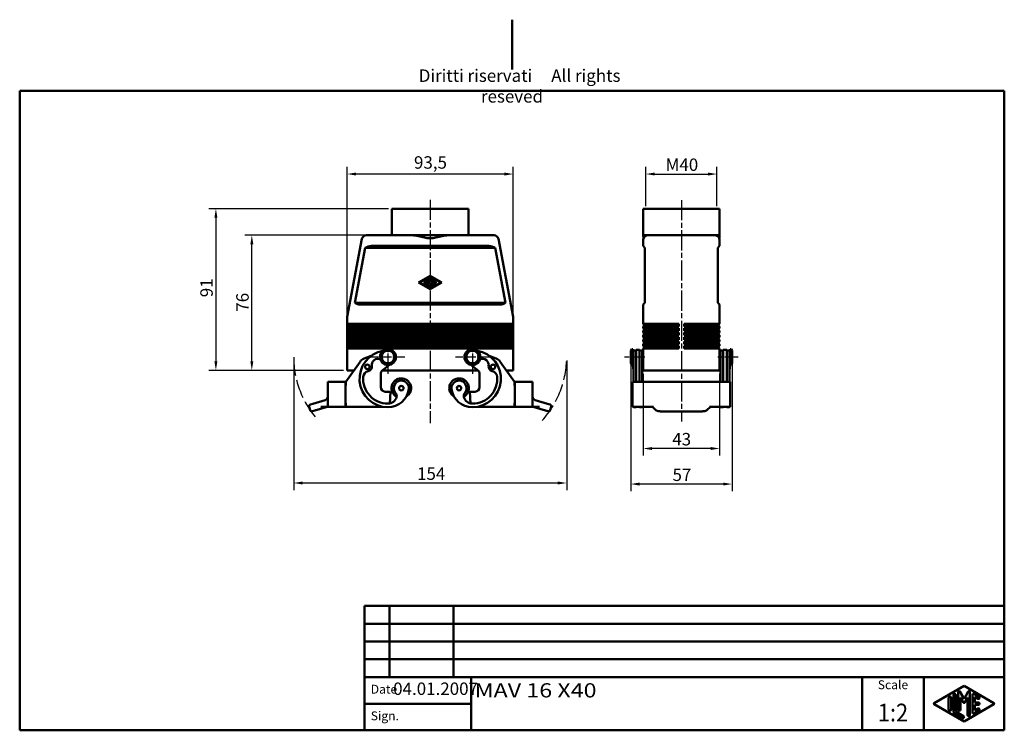
# Model space of a CAD drawing. Extents: x 20 to 574, y 20 to 420.
import ezdxf
from ezdxf.enums import TextEntityAlignment as Align

# ---------------------------------------------------------------- set-up
doc = ezdxf.new("R2010")
doc.units = 0
doc.header["$LTSCALE"] = 2
for name, pattern in [('CHAIN', [0.3543, 0.2362, -0.0295, 0.0591, -0.0295]), ('DASH_DOT', [0.37, 0.24, -0.06, 0.01, -0.06]), ('DASHED_SPACE', [0.2067, 0.1654, -0.0413])]:
    doc.linetypes.add(name, pattern=pattern)
for name, color, linetype, lineweight in [('Bemaßungen(TC_020513_DIN)', 7, 'Continuous', 25), ('Mittellinie(TC_020513_DIN)', 7, 'DASH_DOT', 25), ('Mittelpunktmarkierung(TC_020513_DIN)', 7, 'Continuous', 25), ('Schraffur', 179, 'Continuous', 9), ('Sichtbare Kanten(TC_020513_DIN)', 7, 'Continuous', 50), ('Skizziergeometrie(ISO)', 7, 'Continuous', 50), ('Stich 1-Linien(TC_020513_DIN)', 7, 'DASHED_SPACE', 25), ('Symbole(ISO)', 7, 'Continuous', 25)]:
    doc.layers.add(name, color=color, linetype=linetype, lineweight=lineweight)
doc.styles.add('Aktuell-BSI', font='ARIAL.TTF')
doc.styles.add('Kopie von TC 5 mm', font='ARIAL.TTF', dxfattribs={"width": 1.2})
doc.styles.add('TC 2_5 mm', font='ARIAL.TTF', dxfattribs={"width": 0.9})
doc.styles.add('TC 3_5 mm', font='ARIAL.TTF', dxfattribs={"width": 0.8})
doc.styles.add('TC 5 mm', font='ARIAL.TTF', dxfattribs={"width": 0.9})
doc.dimstyles.new('STANDARD-TC_020513_DIN', dxfattribs={"dimscale": 2, "dimtxt": 3.5, "dimasz": 2.5, "dimexe": 2, "dimexo": 1, "dimgap": 0.8, "dimtad": 1, "dimrnd": 1e-08, "dimzin": 12, "dimtxsty": 'Aktuell-BSI', "dimcen": 0.09, "dimdle": 10, "dimclrd": 7, "dimclre": 7, "dimclrt": 7, "dimadec": 0, "dimazin": 3, "dimtfac": 1, "dimtmove": 0, "dimatfit": 3, "dimfxl": 1, "dimtolj": 1, "dimtzin": 0, "dimlwd": 25, "dimlwe": 25, "dimarcsym": 0})

# ---------------------------------------------------------------- blocks, each defined once
blk = doc.blocks.new('Ränder Ilme Rahmen A4 quer')
at = {"layer": 'Skizziergeometrie(ISO)'}
for p, q in [((148.5, 210), (148.5, 196)), ((10, 10), (10, 190)), ((10, 190), (287, 190)), ((287, 190), (287, 10)), ((10, 10), (287, 10))]:
    blk.add_line(p, q, dxfattribs=at)
at = {"layer": 'Symbole(ISO)', "color": 7, "insert": (148.5, 196), "char_height": 3.5, "attachment_point": 2, "style": 'TC 2_5 mm'}
blk.add_mtext('\\fISOCPEUR|b0|i0;\\H3.5000;    Diritti riservati     All rights reseved', dxfattribs=at)
blk = doc.blocks.new('Schriftfelder Ilme')
at = {"layer": 'Schraffur'}
h = blk.add_hatch(color=7, dxfattribs=at)
edge = h.paths.add_edge_path()
edge.add_arc((184.66, 19.15), 0.333, 0, 180)
edge.add_line((184.32, 19.15), (184.32, 15.85))
edge.add_arc((184.66, 15.85), 0.333, 180, 360)
edge.add_line((184.99, 15.85), (184.99, 19.15))
h = blk.add_hatch(color=7, dxfattribs=at)
edge = h.paths.add_edge_path()
edge.add_line((188.49, 14.02), (186.32, 15.27))
edge.add_line((186.32, 15.27), (186.32, 19.94))
edge.add_arc((185.99, 19.94), 0.333, 0, 180)
edge.add_line((185.66, 19.94), (185.66, 15.27))
edge.add_arc((186.32, 15.27), 0.667, 180, 240.0184)
edge.add_line((185.99, 14.69), (188.16, 13.44))
edge.add_arc((188.32, 13.73), 0.333, 240.0184, 420.0184)
h = blk.add_hatch(color=7, dxfattribs=at)
edge = h.paths.add_edge_path()
edge.add_line((188.66, 18.85), (187.48, 20.89))
edge.add_arc((187.25, 20.75), 0.265, 30, 180)
edge.add_line((186.99, 20.75), (186.99, 15.85))
edge.add_arc((187.32, 15.85), 0.333, 180, 360)
edge.add_line((187.66, 15.85), (187.66, 19.25))
edge.add_line((187.66, 19.25), (188.51, 17.77))
edge.add_arc((188.66, 17.85), 0.167, 210, 330)
edge.add_line((188.8, 17.77), (189.66, 19.25))
edge.add_line((189.66, 19.25), (189.66, 14.29))
edge.add_arc((189.99, 14.29), 0.333, 180, 360)
edge.add_line((190.32, 14.29), (190.32, 20.75))
edge.add_arc((190.06, 20.75), 0.265, 0, 150)
edge.add_line((189.83, 20.89), (188.66, 18.85))
h = blk.add_hatch(color=7, dxfattribs=at)
edge = h.paths.add_edge_path()
edge.add_arc((192.69, 15.85), 0.333, 299.9816, 479.9816)
edge.add_line((192.52, 16.14), (191.66, 15.63))
edge.add_line((191.66, 15.63), (191.66, 17.17))
edge.add_line((191.66, 17.17), (192.69, 17.17))
edge.add_arc((192.69, 17.5), 0.333, 270, 450)
edge.add_line((192.69, 17.83), (191.66, 17.83))
edge.add_line((191.66, 17.83), (191.66, 19.37))
edge.add_line((191.66, 19.37), (192.52, 18.87))
edge.add_arc((192.69, 19.15), 0.333, 240.0184, 420.0184)
edge.add_line((192.86, 19.44), (191.49, 20.23))
edge.add_arc((191.32, 19.94), 0.333, 60.0184, 180)
edge.add_line((190.99, 19.94), (190.99, 15.06))
edge.add_arc((191.32, 15.06), 0.333, 180, 299.9816)
edge.add_line((191.49, 14.77), (192.86, 15.56))
for p, q in [((185.66, 19.94), (185.66, 15.27)), ((186.32, 15.27), (186.32, 19.94)), ((186.99, 20.75), (186.99, 15.85)), ((188.66, 18.85), (187.48, 20.89)), ((189.83, 20.89), (188.66, 18.85)), ((190.32, 14.29), (190.32, 20.75)), ((190.99, 15.06, 10), (190.99, 19.94, 10)), ((191.49, 20.23, 10), (192.86, 19.44, 10)), ((184.32, 15.85, 10), (184.32, 19.15, 10)), ((184.99, 19.15, 10), (184.99, 15.85, 10)), ((187.66, 19.25), (188.51, 17.77)), ((187.66, 15.85), (187.66, 19.25)), ((188.8, 17.77), (189.66, 19.25)), ((189.66, 19.25), (189.66, 14.29)), ((191.66, 19.37, 10), (191.66, 17.83, 10)), ((192.52, 18.87, 10), (191.66, 19.37, 10)), ((191.66, 17.83, 10), (192.69, 17.83, 10)), ((191.66, 17.17, 10), (191.66, 15.63, 10)), ((192.69, 17.17, 10), (191.66, 17.17, 10)), ((185.99, 14.69), (188.16, 13.44)), ((188.49, 14.02), (186.32, 15.27)), ((192.86, 15.56, 10), (191.49, 14.77, 10)), ((191.66, 15.63, 10), (192.52, 16.14, 10))]:
    blk.add_line(p, q)
for centre, radius, start, end in [((184.66, 19.15, 10), 0.333, 0, 180), ((185.99, 19.94), 0.333, 0, 180), ((187.25, 20.75), 0.265, 30, 180), ((190.06, 20.75), 0.265, 0, 150), ((191.32, 19.94, 10), 0.333, 60.0184, 180), ((192.69, 19.15, 10), 0.333, 240.0184, 60.0184), ((188.66, 17.85), 0.167, 210, 330), ((192.69, 17.5, 10), 0.333, 270, 90), ((184.66, 15.85, 10), 0.333, 180, 0), ((186.32, 15.27), 0.667, 180, 240.0184), ((187.32, 15.85), 0.333, 180, 0), ((188.32, 13.73), 0.333, 240.0184, 60.0184), ((189.99, 14.29), 0.333, 180, 0), ((191.32, 15.06, 10), 0.333, 180, 299.9816), ((192.69, 15.85, 10), 0.333, 299.9816, 119.9816)]:
    blk.add_arc(centre, radius, start, end)
at = {"layer": 'Skizziergeometrie(ISO)'}
for p, q in [((19.98, 45), (199.98, 45)), ((19.98, 45), (19.98, 10)), ((26.98, 45), (26.98, 25)), ((44.98, 45), (44.98, 25)), ((19.98, 40), (199.98, 40)), ((19.98, 35), (199.98, 35)), ((19.98, 30), (199.98, 30)), ((19.98, 25), (199.98, 25)), ((49.98, 10), (49.98, 25)), ((159.98, 25), (159.98, 10)), ((177.33, 25), (177.33, 10)), ((180.24, 17.65), (188.66, 22.5)), ((188.66, 22.5), (197.07, 17.65)), ((185.66, 15.27), (185.66, 19.94)), ((186.32, 19.94), (186.32, 15.27)), ((186.99, 15.85), (186.99, 20.75)), ((187.48, 20.89), (188.66, 18.85)), ((189.83, 20.89), (188.66, 18.85)), ((190.32, 14.29), (190.32, 20.75)), ((190.99, 15.06), (190.99, 19.94)), ((191.49, 20.23), (192.86, 19.44)), ((19.98, 17.5), (49.98, 17.5)), ((188.66, 12.5), (180.24, 17.36)), ((184.32, 15.85), (184.32, 19.15)), ((184.99, 19.15), (184.99, 15.85)), ((187.66, 19.25), (187.66, 15.85)), ((188.51, 17.77), (187.66, 19.25)), ((197.07, 17.36), (188.66, 12.5)), ((189.66, 19.25), (188.8, 17.77)), ((189.66, 14.29), (189.66, 19.25)), ((191.66, 19.37), (191.66, 17.83)), ((192.52, 18.87), (191.66, 19.37)), ((191.66, 17.83), (192.69, 17.83)), ((191.66, 17.17), (191.66, 15.63)), ((192.69, 17.17), (191.66, 17.17)), ((188.16, 13.44), (185.99, 14.69)), ((186.32, 15.27), (188.49, 14.02)), ((192.86, 15.56), (191.49, 14.77)), ((191.66, 15.63), (192.52, 16.14))]:
    blk.add_line(p, q, dxfattribs=at)
for centre, radius, start, end in [((184.66, 19.15), 0.333, 0, 180), ((185.99, 19.94), 0.333, 0, 180), ((187.25, 20.75), 0.265, 30, 180), ((190.06, 20.75), 0.265, 0, 150), ((191.32, 19.94), 0.333, 60.0184, 180), ((192.69, 19.15), 0.333, 240.0184, 60.0184), ((180.32, 17.5), 0.167, 119.9816, 240.0184), ((188.66, 17.85), 0.167, 210, 330), ((192.69, 17.5), 0.333, 270, 90), ((196.99, 17.5), 0.167, 299.9816, 60.0184), ((184.66, 15.85), 0.333, 180, 0), ((186.32, 15.27), 0.667, 180, 240.0184), ((187.32, 15.85), 0.333, 180, 0), ((188.32, 13.73), 0.333, 240.0184, 60.0184), ((189.99, 14.29), 0.333, 180, 0), ((191.32, 15.06), 0.333, 180, 299.9816), ((192.69, 15.85), 0.333, 299.9816, 119.9816)]:
    blk.add_arc(centre, radius, start, end, dxfattribs=at)
at = {"layer": 'Symbole(ISO)', "color": 7}
for s, insert, char_height, width, attachment_point, style in [(' Date', (20.98, 21.25), 2.5, 8.9975, 4, 'TC 2_5 mm'), ('04.01.2007', (39.98, 21.25), 3.5, 20.9533, 5, 'TC 3_5 mm'), ('Scale', (168.66, 22.5), 2.5, 17.3406, 5, 'TC 2_5 mm'), (' Sign.', (20.98, 13.75), 2.5, 8.971, 4, 'TC 2_5 mm')]:
    blk.add_mtext(s, dxfattribs=dict(at, insert=insert, char_height=char_height, width=width, attachment_point=attachment_point, style=style))
at = {"layer": 'Symbole(ISO)', "color": 7, "style": 'Kopie von TC 5 mm', "width": 1.2}
blk.add_attdef('BAUTEILNUMMER', text='', height=4, dxfattribs=at).set_placement((50.98, 21.25), align=Align.MIDDLE_LEFT)
at = {"layer": 'Symbole(ISO)', "color": 7, "style": 'TC 5 mm', "width": 0.9}
blk.add_attdef('FirstViewScale', text='', height=5, dxfattribs=at).set_placement((168.66, 15), align=Align.MIDDLE_CENTER)
blk = doc.blocks.new('*D11')
at = {"layer": 'Bemaßungen(TC_020513_DIN)', "color": 7, "linetype": 'Continuous', "lineweight": 25}
for p, q in [((372.33, 315.12), (372.33, 337.12)), ((377.33, 333.12), (407.33, 333.12)), ((412.33, 315.12), (412.33, 337.12))]:
    blk.add_line(p, q, dxfattribs=at)
at = {"layer": 'Bemaßungen(TC_020513_DIN)', "color": 7, "linetype": 'Continuous'}
for points in [[(377.33, 333.95), (377.33, 332.28), (372.33, 333.12)], [(407.33, 333.95), (407.33, 332.28), (412.33, 333.12)]]:
    blk.add_solid(points, dxfattribs=at)
at = {"layer": 'Defpoints', "color": 0, "linetype": 'Continuous'}
for p in [(412.33, 333.12), (372.33, 313.12), (412.33, 313.12)]:
    blk.add_point(p, dxfattribs=at)
at = {"layer": 'Bemaßungen(TC_020513_DIN)', "color": 7, "linetype": 'Continuous', "lineweight": 25, "insert": (383.42, 341.87), "char_height": 7, "attachment_point": 1, "style": 'Aktuell-BSI'}
blk.add_mtext('\\A1;M40', dxfattribs=at)
blk = doc.blocks.new('*D12')
at = {"layer": 'Bemaßungen(TC_020513_DIN)', "color": 7, "linetype": 'Continuous', "lineweight": 25}
for p, q in [((370.83, 220.62), (370.83, 174.62)), ((413.83, 220.62), (413.83, 174.62)), ((408.83, 178.62), (375.83, 178.62))]:
    blk.add_line(p, q, dxfattribs=at)
at = {"layer": 'Bemaßungen(TC_020513_DIN)', "color": 7, "linetype": 'Continuous'}
for points in [[(375.83, 179.45), (375.83, 177.78), (370.83, 178.62)], [(408.83, 179.45), (408.83, 177.78), (413.83, 178.62)]]:
    blk.add_solid(points, dxfattribs=at)
at = {"layer": 'Defpoints', "color": 0, "linetype": 'Continuous'}
for p in [(370.83, 222.62), (413.83, 222.62), (370.83, 178.62)]:
    blk.add_point(p, dxfattribs=at)
at = {"layer": 'Bemaßungen(TC_020513_DIN)', "color": 7, "linetype": 'Continuous', "lineweight": 25, "insert": (387.18, 187.37), "char_height": 7, "attachment_point": 1, "style": 'Aktuell-BSI'}
blk.add_mtext('\\A1;43', dxfattribs=at)
blk = doc.blocks.new('*D13')
at = {"layer": 'Bemaßungen(TC_020513_DIN)', "color": 7, "linetype": 'Continuous', "lineweight": 25}
for p, q in [((363.83, 228.12), (363.83, 154.62)), ((420.83, 228.12), (420.83, 154.62)), ((415.83, 158.62), (368.83, 158.62))]:
    blk.add_line(p, q, dxfattribs=at)
at = {"layer": 'Bemaßungen(TC_020513_DIN)', "color": 7, "linetype": 'Continuous'}
for points in [[(368.83, 159.45), (368.83, 157.78), (363.83, 158.62)], [(415.83, 159.45), (415.83, 157.78), (420.83, 158.62)]]:
    blk.add_solid(points, dxfattribs=at)
at = {"layer": 'Defpoints', "color": 0, "linetype": 'Continuous'}
for p in [(363.83, 230.12), (420.83, 230.12), (363.83, 158.62)]:
    blk.add_point(p, dxfattribs=at)
at = {"layer": 'Bemaßungen(TC_020513_DIN)', "color": 7, "linetype": 'Continuous', "lineweight": 25, "insert": (387.32, 167.34), "char_height": 7, "attachment_point": 1, "style": 'Aktuell-BSI'}
blk.add_mtext('\\A1;57', dxfattribs=at)
blk = doc.blocks.new('*D14')
at = {"layer": 'Bemaßungen(TC_020513_DIN)', "color": 7, "linetype": 'Continuous', "lineweight": 25}
for p, q in [((216.6, 298.62), (146.6, 298.62)), ((150.6, 227.62), (150.6, 293.62)), ((202.22, 222.62), (146.6, 222.62))]:
    blk.add_line(p, q, dxfattribs=at)
at = {"layer": 'Bemaßungen(TC_020513_DIN)', "color": 7, "linetype": 'Continuous'}
for points in [[(149.77, 293.62), (151.44, 293.62), (150.6, 298.62)], [(149.77, 227.62), (151.44, 227.62), (150.6, 222.62)]]:
    blk.add_solid(points, dxfattribs=at)
at = {"layer": 'Defpoints', "color": 0, "linetype": 'Continuous'}
for p in [(150.6, 298.62), (218.6, 298.62), (204.22, 222.62)]:
    blk.add_point(p, dxfattribs=at)
at = {"layer": 'Bemaßungen(TC_020513_DIN)', "color": 7, "linetype": 'Continuous', "lineweight": 25, "insert": (141.85, 255.63), "char_height": 7, "attachment_point": 1, "rotation": 90, "style": 'Aktuell-BSI'}
blk.add_mtext('\\A1;76', dxfattribs=at)
blk = doc.blocks.new('*D15')
at = {"layer": 'Bemaßungen(TC_020513_DIN)', "color": 7, "linetype": 'Continuous', "lineweight": 25}
for p, q in [((227.47, 313.62), (126.38, 313.62)), ((130.38, 308.62), (130.38, 227.62)), ((202.22, 222.62), (126.38, 222.62))]:
    blk.add_line(p, q, dxfattribs=at)
at = {"layer": 'Bemaßungen(TC_020513_DIN)', "color": 7, "linetype": 'Continuous'}
for points in [[(129.55, 308.62), (131.21, 308.62), (130.38, 313.62)], [(129.55, 227.62), (131.21, 227.62), (130.38, 222.62)]]:
    blk.add_solid(points, dxfattribs=at)
at = {"layer": 'Defpoints', "color": 0, "linetype": 'Continuous'}
for p in [(229.47, 313.62), (130.38, 222.62), (204.22, 222.62)]:
    blk.add_point(p, dxfattribs=at)
at = {"layer": 'Bemaßungen(TC_020513_DIN)', "color": 7, "linetype": 'Continuous', "lineweight": 25, "insert": (121.63, 263.78), "char_height": 7, "attachment_point": 1, "rotation": 90, "style": 'Aktuell-BSI'}
blk.add_mtext('\\A1;91', dxfattribs=at)
blk = doc.blocks.new('*D16')
at = {"layer": 'Bemaßungen(TC_020513_DIN)', "color": 7, "linetype": 'Continuous', "lineweight": 25}
for p, q in [((204.22, 253.56), (204.22, 337.12)), ((292.72, 333.12), (209.22, 333.12)), ((297.72, 253.56), (297.72, 337.12))]:
    blk.add_line(p, q, dxfattribs=at)
at = {"layer": 'Bemaßungen(TC_020513_DIN)', "color": 7, "linetype": 'Continuous'}
for points in [[(209.22, 333.95), (209.22, 332.28), (204.22, 333.12)], [(292.72, 333.95), (292.72, 332.28), (297.72, 333.12)]]:
    blk.add_solid(points, dxfattribs=at)
at = {"layer": 'Defpoints', "color": 0, "linetype": 'Continuous'}
for p in [(204.22, 333.12), (204.22, 251.56), (297.72, 251.56)]:
    blk.add_point(p, dxfattribs=at)
at = {"layer": 'Bemaßungen(TC_020513_DIN)', "color": 7, "linetype": 'Continuous', "lineweight": 25, "insert": (241.85, 343.13), "char_height": 7, "attachment_point": 1, "style": 'Aktuell-BSI'}
blk.add_mtext('\\A1;93,5', dxfattribs=at)
blk = doc.blocks.new('*D17')
at = {"layer": 'Bemaßungen(TC_020513_DIN)', "color": 7, "linetype": 'Continuous', "lineweight": 25}
for p, q in [((174.17, 228.12), (174.17, 155.21)), ((327.77, 228.12), (327.77, 155.21)), ((179.17, 159.21), (322.77, 159.21))]:
    blk.add_line(p, q, dxfattribs=at)
at = {"layer": 'Bemaßungen(TC_020513_DIN)', "color": 7, "linetype": 'Continuous'}
for points in [[(179.17, 160.04), (179.17, 158.38), (174.17, 159.21)], [(322.77, 160.04), (322.77, 158.38), (327.77, 159.21)]]:
    blk.add_solid(points, dxfattribs=at)
at = {"layer": 'Defpoints', "color": 0, "linetype": 'Continuous'}
for p in [(174.17, 230.12), (327.77, 230.12), (327.77, 159.21)]:
    blk.add_point(p, dxfattribs=at)
at = {"layer": 'Bemaßungen(TC_020513_DIN)', "color": 7, "linetype": 'Continuous', "lineweight": 25, "insert": (243.58, 167.96), "char_height": 7, "attachment_point": 1, "style": 'Aktuell-BSI'}
blk.add_mtext('\\A1;154', dxfattribs=at)

msp = doc.modelspace()

# ---------------------------------------------------------------- linework, layer by layer
at = {"layer": 'Mittellinie(TC_020513_DIN)', "linetype": 'CHAIN', "ltscale": 23.990969}
for p, q in [((250.968, 318.617), (250.968, 192.807)), ((392.332, 318.486), (392.332, 193.856))]:
    msp.add_line(p, q, dxfattribs=at)
at = {"layer": 'Mittellinie(TC_020513_DIN)', "linetype": 'CHAIN', "ltscale": 6.389343}
for p, q in [((371.832, 230.117), (360.332, 230.117)), ((424.332, 230.117), (412.832, 230.117))]:
    msp.add_line(p, q, dxfattribs=at)
at = {"layer": 'Mittelpunktmarkierung(TC_020513_DIN)', "linetype": 'CHAIN', "ltscale": 10.556371}
for p, q in [((227.218, 239.617), (227.218, 220.617)), ((274.718, 239.617), (274.718, 220.617)), ((236.718, 230.117), (217.718, 230.117)), ((284.218, 230.117), (265.218, 230.117))]:
    msp.add_line(p, q, dxfattribs=at)
at = {"layer": 'Sichtbare Kanten(TC_020513_DIN)'}
for p, q in [((229.468, 313.617), (272.468, 313.617)), ((229.468, 313.617), (229.468, 298.617)), ((272.468, 313.617), (272.468, 298.617)), ((370.832, 313.617), (413.832, 313.617)), ((370.832, 313.617), (370.832, 298.617)), ((413.832, 313.617), (413.832, 298.617)), ((212.584, 296.579), (204.321, 252.667)), ((215.041, 298.617), (218.603, 298.617)), ((240.906, 298.617), (218.603, 298.617)), ((240.906, 298.617), (261.03, 298.617)), ((283.333, 298.617), (261.03, 298.617)), ((283.333, 298.617), (286.894, 298.617)), ((297.614, 252.667), (289.351, 296.579)), ((370.832, 298.617), (373.332, 298.617)), ((370.977, 296.957), (370.832, 298.617)), ((370.832, 296.117), (370.832, 292.617)), ((373.332, 298.617), (376.832, 298.617)), ((407.832, 298.617), (376.832, 298.617)), ((407.832, 298.617), (411.332, 298.617)), ((411.332, 298.617), (413.832, 298.617)), ((413.687, 296.957), (413.832, 298.617)), ((413.832, 292.617), (413.832, 296.117)), ((208.548, 260.617), (214.381, 291.617)), ((214.381, 291.617), (287.555, 291.617)), ((217.944, 292.617), (283.992, 292.617)), ((287.555, 291.617), (293.388, 260.617)), ((371.832, 291.617), (370.832, 292.617)), ((371.832, 291.617), (371.832, 260.617)), ((413.832, 292.617), (412.832, 291.617)), ((412.832, 260.617), (412.832, 291.617)), ((244.467, 272.017), (250.968, 275.766)), ((250.968, 268.268), (244.467, 272.017)), ((250.968, 275.477), (244.968, 272.017)), ((244.968, 272.017), (250.968, 268.557)), ((247.718, 271.027), (247.718, 273.007)), ((248.218, 273.007), (248.218, 271.027)), ((248.718, 270.461), (248.718, 273.573)), ((249.218, 273.573), (249.218, 270.605)), ((249.718, 271.027), (249.718, 274.15)), ((250.168, 274.3), (250.968, 273.228)), ((250.968, 272.393), (250.218, 273.397)), ((250.218, 273.397), (250.218, 271.027)), ((250.968, 275.766), (257.468, 272.017)), ((256.968, 272.017), (250.968, 275.477)), ((250.968, 273.228), (251.768, 274.3)), ((251.718, 273.397), (250.968, 272.393)), ((257.468, 272.017), (250.968, 268.268)), ((250.968, 268.557), (256.968, 272.017)), ((251.718, 269.884), (251.718, 273.397)), ((252.218, 274.15), (252.218, 269.884)), ((252.718, 270.461), (252.718, 273.573)), ((253.093, 273.79), (254.093, 273.213)), ((253.218, 273.141), (253.218, 272.267)), ((253.843, 272.78), (253.218, 273.141)), ((253.218, 272.267), (253.968, 272.267)), ((253.968, 271.767), (253.218, 271.767)), ((253.218, 271.767), (253.218, 270.893)), ((250.843, 269.091), (248.843, 270.244)), ((249.218, 270.605), (251.093, 269.524)), ((254.093, 270.821), (253.093, 270.244)), ((253.218, 270.893), (253.843, 271.254)), ((208.548, 260.617), (293.388, 260.617)), ((370.832, 259.617), (371.832, 260.617)), ((412.832, 260.617), (413.832, 259.617)), ((290.201, 259.617), (211.734, 259.617)), ((370.832, 259.617), (370.832, 251.557)), ((413.832, 251.557), (413.832, 259.617)), ((204.218, 251.557), (204.218, 248.867)), ((297.718, 248.867), (297.718, 251.557)), ((370.832, 251.557), (370.832, 248.867)), ((413.832, 248.867), (413.832, 251.557)), ((204.218, 248.867), (210.218, 248.867)), ((204.218, 248.867), (204.218, 247.367)), ((204.218, 248.867), (204.918, 248.167)), ((204.218, 247.367), (204.918, 248.067)), ((204.218, 247.367), (204.218, 246.367)), ((210.218, 247.367), (204.218, 247.367)), ((204.218, 246.367), (210.218, 246.367)), ((204.218, 246.367), (204.218, 244.867)), ((204.218, 246.367), (204.918, 245.667)), ((204.218, 244.867), (204.918, 245.567)), ((204.218, 244.867), (204.218, 243.867)), ((210.218, 244.867), (204.218, 244.867)), ((204.218, 243.867), (210.218, 243.867)), ((204.218, 243.867), (204.218, 242.367)), ((204.218, 243.867), (204.918, 243.167)), ((210.218, 248.167), (204.918, 248.167)), ((204.918, 248.067), (204.918, 248.167)), ((204.918, 248.067), (210.218, 248.067)), ((210.218, 245.667), (204.918, 245.667)), ((204.918, 245.567), (204.918, 245.667)), ((204.918, 245.567), (210.218, 245.567)), ((291.718, 248.867), (210.218, 248.867)), ((210.218, 248.167), (291.718, 248.167)), ((291.718, 248.067), (210.218, 248.067)), ((210.218, 247.367), (291.718, 247.367)), ((291.718, 246.367), (210.218, 246.367)), ((210.218, 245.667), (291.718, 245.667)), ((291.718, 245.567), (210.218, 245.567)), ((210.218, 244.867), (291.718, 244.867)), ((291.718, 243.867), (210.218, 243.867)), ((291.718, 248.867), (297.718, 248.867)), ((297.018, 248.167), (291.718, 248.167)), ((291.718, 248.067), (297.018, 248.067)), ((297.718, 247.367), (291.718, 247.367)), ((291.718, 246.367), (297.718, 246.367)), ((297.018, 245.667), (291.718, 245.667)), ((291.718, 245.567), (297.018, 245.567)), ((297.718, 244.867), (291.718, 244.867)), ((291.718, 243.867), (297.718, 243.867)), ((297.018, 248.167), (297.718, 248.867)), ((297.018, 248.067), (297.018, 248.167)), ((297.718, 247.367), (297.018, 248.067)), ((297.018, 245.667), (297.718, 246.367)), ((297.018, 245.567), (297.018, 245.667)), ((297.718, 244.867), (297.018, 245.567)), ((297.018, 243.167), (297.718, 243.867)), ((297.718, 247.367), (297.718, 248.867)), ((297.718, 246.367), (297.718, 247.367)), ((297.718, 244.867), (297.718, 246.367)), ((297.718, 243.867), (297.718, 244.867)), ((297.718, 242.367), (297.718, 243.867)), ((370.832, 248.867), (376.832, 248.867)), ((371.532, 248.167), (370.832, 248.867)), ((371.532, 248.067), (370.832, 247.367)), ((376.832, 247.367), (370.832, 247.367)), ((370.832, 247.367), (370.832, 246.367)), ((370.832, 246.367), (376.832, 246.367)), ((371.532, 245.667), (370.832, 246.367)), ((371.532, 245.567), (370.832, 244.867)), ((376.832, 244.867), (370.832, 244.867)), ((370.832, 244.867), (370.832, 243.867)), ((370.832, 243.867), (376.832, 243.867)), ((371.532, 243.167), (370.832, 243.867)), ((371.532, 248.167), (376.832, 248.167)), ((371.532, 248.067), (371.532, 248.167)), ((376.832, 248.067), (371.532, 248.067)), ((371.532, 245.667), (376.832, 245.667)), ((371.532, 245.567), (371.532, 245.667)), ((376.832, 245.567), (371.532, 245.567)), ((390.832, 248.867), (376.832, 248.867)), ((390.832, 248.167), (376.832, 248.167)), ((376.832, 248.067), (390.832, 248.067)), ((376.832, 247.367), (390.832, 247.367)), ((390.832, 246.367), (376.832, 246.367)), ((390.832, 245.667), (376.832, 245.667)), ((376.832, 245.567), (390.832, 245.567)), ((376.832, 244.867), (390.832, 244.867)), ((390.832, 243.867), (376.832, 243.867)), ((390.832, 247.367), (390.832, 248.867)), ((390.832, 244.867), (390.832, 246.367)), ((390.832, 242.367), (390.832, 243.867)), ((393.832, 248.867), (393.832, 247.367)), ((407.832, 248.867), (393.832, 248.867)), ((393.832, 248.167), (407.832, 248.167)), ((407.832, 248.067), (393.832, 248.067)), ((393.832, 247.367), (407.832, 247.367)), ((393.832, 246.367), (393.832, 244.867)), ((407.832, 246.367), (393.832, 246.367)), ((393.832, 245.667), (407.832, 245.667)), ((407.832, 245.567), (393.832, 245.567)), ((393.832, 244.867), (407.832, 244.867)), ((393.832, 243.867), (393.832, 242.367)), ((407.832, 243.867), (393.832, 243.867)), ((407.832, 248.867), (413.832, 248.867)), ((413.132, 248.167), (407.832, 248.167)), ((407.832, 248.067), (413.132, 248.067)), ((413.832, 247.367), (407.832, 247.367)), ((407.832, 246.367), (413.832, 246.367)), ((413.132, 245.667), (407.832, 245.667)), ((407.832, 245.567), (413.132, 245.567)), ((413.832, 244.867), (407.832, 244.867)), ((407.832, 243.867), (413.832, 243.867)), ((413.832, 248.867), (413.132, 248.167)), ((413.132, 248.067), (413.132, 248.167)), ((413.832, 247.367), (413.132, 248.067)), ((413.832, 246.367), (413.132, 245.667)), ((413.132, 245.567), (413.132, 245.667)), ((413.832, 244.867), (413.132, 245.567)), ((413.832, 243.867), (413.132, 243.167)), ((413.832, 246.367), (413.832, 247.367)), ((413.832, 243.867), (413.832, 244.867)), ((204.218, 242.367), (204.918, 243.067)), ((204.218, 242.367), (204.218, 241.367)), ((210.218, 242.367), (204.218, 242.367)), ((204.218, 241.367), (210.218, 241.367)), ((204.218, 241.367), (204.218, 239.867)), ((204.218, 241.367), (204.918, 240.667)), ((204.218, 239.867), (204.918, 240.567)), ((204.218, 239.867), (204.218, 238.867)), ((210.218, 239.867), (204.218, 239.867)), ((204.218, 238.867), (210.218, 238.867)), ((204.218, 238.867), (204.218, 237.367)), ((204.218, 238.867), (204.918, 238.167)), ((210.218, 243.167), (204.918, 243.167)), ((204.918, 243.067), (204.918, 243.167)), ((204.918, 243.067), (210.218, 243.067)), ((210.218, 240.667), (204.918, 240.667)), ((204.918, 240.567), (204.918, 240.667)), ((204.918, 240.567), (210.218, 240.567)), ((210.218, 243.167), (291.718, 243.167)), ((291.718, 243.067), (210.218, 243.067)), ((210.218, 242.367), (291.718, 242.367)), ((291.718, 241.367), (210.218, 241.367)), ((210.218, 240.667), (291.718, 240.667)), ((291.718, 240.567), (210.218, 240.567)), ((210.218, 239.867), (291.718, 239.867)), ((291.718, 238.867), (210.218, 238.867)), ((297.018, 243.167), (291.718, 243.167)), ((291.718, 243.067), (297.018, 243.067)), ((297.718, 242.367), (291.718, 242.367)), ((291.718, 241.367), (297.718, 241.367)), ((297.018, 240.667), (291.718, 240.667)), ((291.718, 240.567), (297.018, 240.567)), ((297.718, 239.867), (291.718, 239.867)), ((291.718, 238.867), (297.718, 238.867)), ((297.018, 243.067), (297.018, 243.167)), ((297.718, 242.367), (297.018, 243.067)), ((297.018, 240.667), (297.718, 241.367)), ((297.018, 240.567), (297.018, 240.667)), ((297.718, 239.867), (297.018, 240.567)), ((297.018, 238.167), (297.718, 238.867)), ((297.718, 241.367), (297.718, 242.367)), ((297.718, 239.867), (297.718, 241.367)), ((297.718, 238.867), (297.718, 239.867)), ((297.718, 237.367), (297.718, 238.867)), ((371.532, 243.067), (370.832, 242.367)), ((376.832, 242.367), (370.832, 242.367)), ((370.832, 242.367), (370.832, 241.367)), ((370.832, 241.367), (376.832, 241.367)), ((371.532, 240.667), (370.832, 241.367)), ((371.532, 240.567), (370.832, 239.867)), ((376.832, 239.867), (370.832, 239.867)), ((370.832, 239.867), (370.832, 238.867)), ((370.832, 238.867), (376.832, 238.867)), ((371.532, 238.167), (370.832, 238.867)), ((371.532, 243.167), (376.832, 243.167)), ((371.532, 243.067), (371.532, 243.167)), ((376.832, 243.067), (371.532, 243.067)), ((371.532, 240.667), (376.832, 240.667)), ((371.532, 240.567), (371.532, 240.667)), ((376.832, 240.567), (371.532, 240.567)), ((390.832, 243.167), (376.832, 243.167)), ((376.832, 243.067), (390.832, 243.067)), ((376.832, 242.367), (390.832, 242.367)), ((390.832, 241.367), (376.832, 241.367)), ((390.832, 240.667), (376.832, 240.667)), ((376.832, 240.567), (390.832, 240.567)), ((376.832, 239.867), (390.832, 239.867)), ((390.832, 238.867), (376.832, 238.867)), ((390.832, 239.867), (390.832, 241.367)), ((390.832, 237.367), (390.832, 238.867)), ((393.832, 243.167), (407.832, 243.167)), ((407.832, 243.067), (393.832, 243.067)), ((393.832, 242.367), (407.832, 242.367)), ((393.832, 241.367), (393.832, 239.867)), ((407.832, 241.367), (393.832, 241.367)), ((393.832, 240.667), (407.832, 240.667)), ((407.832, 240.567), (393.832, 240.567)), ((393.832, 239.867), (407.832, 239.867)), ((393.832, 238.867), (393.832, 237.367)), ((407.832, 238.867), (393.832, 238.867)), ((413.132, 243.167), (407.832, 243.167)), ((407.832, 243.067), (413.132, 243.067)), ((413.832, 242.367), (407.832, 242.367)), ((407.832, 241.367), (413.832, 241.367)), ((413.132, 240.667), (407.832, 240.667)), ((407.832, 240.567), (413.132, 240.567)), ((413.832, 239.867), (407.832, 239.867)), ((407.832, 238.867), (413.832, 238.867)), ((413.132, 243.067), (413.132, 243.167)), ((413.832, 242.367), (413.132, 243.067)), ((413.832, 241.367), (413.132, 240.667)), ((413.132, 240.567), (413.132, 240.667)), ((413.832, 239.867), (413.132, 240.567)), ((413.832, 238.867), (413.132, 238.167)), ((413.832, 241.367), (413.832, 242.367)), ((413.832, 238.867), (413.832, 239.867)), ((204.218, 237.367), (204.918, 238.067)), ((204.218, 237.367), (204.218, 236.367)), ((210.218, 237.367), (204.218, 237.367)), ((204.218, 236.367), (210.218, 236.367)), ((204.218, 236.367), (204.218, 234.867)), ((204.218, 236.367), (204.918, 235.667)), ((204.218, 234.867), (204.918, 235.567)), ((204.218, 234.867), (204.218, 222.617)), ((210.218, 234.867), (204.218, 234.867)), ((210.218, 238.167), (204.918, 238.167)), ((204.918, 238.067), (204.918, 238.167)), ((204.918, 238.067), (210.218, 238.067)), ((210.218, 235.667), (204.918, 235.667)), ((204.918, 235.567), (204.918, 235.667)), ((204.918, 235.567), (210.218, 235.567)), ((210.218, 238.167), (291.718, 238.167)), ((291.718, 238.067), (210.218, 238.067)), ((210.218, 237.367), (291.718, 237.367)), ((291.718, 236.367), (210.218, 236.367)), ((210.218, 235.667), (291.718, 235.667)), ((291.718, 235.567), (210.218, 235.567)), ((210.218, 234.867), (291.718, 234.867)), ((297.018, 238.167), (291.718, 238.167)), ((291.718, 238.067), (297.018, 238.067)), ((297.718, 237.367), (291.718, 237.367)), ((291.718, 236.367), (297.718, 236.367)), ((297.018, 235.667), (291.718, 235.667)), ((291.718, 235.567), (297.018, 235.567)), ((297.718, 234.867), (291.718, 234.867)), ((297.018, 238.067), (297.018, 238.167)), ((297.718, 237.367), (297.018, 238.067)), ((297.018, 235.667), (297.718, 236.367)), ((297.018, 235.567), (297.018, 235.667)), ((297.718, 234.867), (297.018, 235.567)), ((297.718, 236.367), (297.718, 237.367)), ((297.718, 234.867), (297.718, 236.367)), ((297.718, 222.617), (297.718, 234.867)), ((363.832, 233.617), (364.432, 234.617)), ((363.832, 233.617), (363.832, 226.617)), ((364.432, 234.617), (364.432, 225.617)), ((364.932, 234.617), (364.432, 234.617)), ((364.932, 234.617), (364.932, 225.617)), ((365.332, 216.117), (365.332, 233.867)), ((366.832, 233.867), (365.332, 233.867)), ((366.832, 234.117), (366.832, 233.854)), ((366.832, 234.117), (368.832, 234.117)), ((366.832, 233.786), (366.832, 233.854)), ((366.832, 230.803), (366.832, 233.786)), ((368.832, 234.117), (368.832, 233.854)), ((370.332, 233.867), (368.832, 233.867)), ((368.832, 233.786), (368.832, 233.854)), ((368.832, 230.803), (368.832, 233.786)), ((370.332, 233.867), (370.332, 216.117)), ((371.532, 238.067), (370.832, 237.367)), ((376.832, 237.367), (370.832, 237.367)), ((370.832, 237.367), (370.832, 236.367)), ((370.832, 236.367), (376.832, 236.367)), ((371.532, 235.667), (370.832, 236.367)), ((370.832, 234.867), (371.532, 235.567)), ((376.832, 234.867), (370.832, 234.867)), ((370.832, 234.867), (370.832, 222.617)), ((371.532, 238.167), (376.832, 238.167)), ((371.532, 238.067), (371.532, 238.167)), ((376.832, 238.067), (371.532, 238.067)), ((371.532, 235.667), (376.832, 235.667)), ((371.532, 235.567), (371.532, 235.667)), ((376.832, 235.567), (371.532, 235.567)), ((390.832, 238.167), (376.832, 238.167)), ((376.832, 238.067), (390.832, 238.067)), ((376.832, 237.367), (390.832, 237.367)), ((390.832, 236.367), (376.832, 236.367)), ((390.832, 235.667), (376.832, 235.667)), ((376.832, 235.567), (390.832, 235.567)), ((376.832, 234.867), (390.832, 234.867)), ((390.832, 234.867), (390.832, 236.367)), ((393.832, 238.167), (407.832, 238.167)), ((407.832, 238.067), (393.832, 238.067)), ((393.832, 237.367), (407.832, 237.367)), ((393.832, 236.367), (393.832, 234.867)), ((407.832, 236.367), (393.832, 236.367)), ((393.832, 235.667), (407.832, 235.667)), ((407.832, 235.567), (393.832, 235.567)), ((393.832, 234.867), (407.832, 234.867)), ((413.132, 238.167), (407.832, 238.167)), ((407.832, 238.067), (413.132, 238.067)), ((413.832, 237.367), (407.832, 237.367)), ((407.832, 236.367), (413.832, 236.367)), ((413.132, 235.667), (407.832, 235.667)), ((407.832, 235.567), (413.132, 235.567)), ((413.832, 234.867), (407.832, 234.867)), ((413.132, 238.067), (413.132, 238.167)), ((413.832, 237.367), (413.132, 238.067)), ((413.832, 236.367), (413.132, 235.667)), ((413.132, 235.567), (413.132, 235.667)), ((413.832, 234.867), (413.132, 235.567)), ((413.832, 236.367), (413.832, 237.367)), ((413.832, 222.617), (413.832, 234.867)), ((414.332, 233.867), (414.332, 216.117)), ((414.332, 233.867), (415.832, 233.867)), ((415.832, 234.117), (415.832, 233.854)), ((415.832, 234.117), (417.832, 234.117)), ((415.832, 233.786), (415.832, 233.854)), ((415.832, 230.803), (415.832, 233.786)), ((417.832, 234.117), (417.832, 233.854)), ((417.832, 233.867), (419.332, 233.867)), ((417.832, 233.786), (417.832, 233.854)), ((417.832, 230.803), (417.832, 233.786)), ((419.332, 216.117), (419.332, 233.867)), ((419.732, 234.617), (419.732, 225.617)), ((420.232, 234.617), (419.732, 234.617)), ((420.232, 234.617), (420.232, 225.617)), ((420.832, 233.617), (420.232, 234.617)), ((420.832, 233.617), (420.832, 226.617)), ((203.518, 216.117), (211.53, 227.496)), ((213.834, 229.288), (217.802, 230.803)), ((288.102, 229.288), (284.133, 230.803)), ((298.418, 216.117), (290.406, 227.496)), ((365.332, 232.617), (364.932, 232.617)), ((365.332, 227.617), (364.932, 227.617)), ((366.832, 229.288), (366.832, 230.803)), ((366.832, 229.288), (366.832, 227.496)), ((366.832, 216.117), (366.832, 227.496)), ((368.832, 229.288), (368.832, 230.803)), ((368.832, 229.288), (368.832, 227.496)), ((368.832, 216.117), (368.832, 227.496)), ((370.832, 232.617), (370.332, 232.617)), ((370.832, 227.617), (370.332, 227.617)), ((414.332, 232.617), (413.832, 232.617)), ((414.332, 227.617), (413.832, 227.617)), ((415.832, 229.288), (415.832, 230.803)), ((415.832, 229.288), (415.832, 227.496)), ((415.832, 216.117), (415.832, 227.496)), ((417.832, 229.288), (417.832, 230.803)), ((417.832, 229.288), (417.832, 227.496)), ((417.832, 216.117), (417.832, 227.496)), ((419.732, 232.617), (419.332, 232.617)), ((419.732, 227.617), (419.332, 227.617)), ((208.095, 222.617), (204.218, 222.617)), ((228.087, 225.702), (223.786, 222.293)), ((277.74, 222.617), (224.195, 222.617)), ((273.849, 225.702), (278.15, 222.293)), ((297.718, 222.617), (293.841, 222.617)), ((363.832, 226.617), (364.432, 225.617)), ((364.932, 225.617), (364.432, 225.617)), ((365.132, 223.567), (365.132, 225.667)), ((370.532, 223.567), (370.532, 225.667)), ((376.832, 222.617), (370.832, 222.617)), ((407.832, 222.617), (376.832, 222.617)), ((413.832, 222.617), (407.832, 222.617)), ((414.132, 223.567), (414.132, 225.667)), ((419.532, 223.567), (419.532, 225.667)), ((420.232, 225.617), (419.732, 225.617)), ((420.832, 226.617), (420.232, 225.617)), ((193.318, 216.117), (193.318, 202.117)), ((203.318, 216.117), (193.318, 216.117)), ((203.318, 202.117), (203.318, 216.117)), ((203.518, 214.117), (203.518, 216.117)), ((223.218, 221.117), (223.218, 213.117)), ((278.718, 221.117), (278.718, 213.117)), ((298.418, 214.117), (298.418, 216.117)), ((298.618, 216.117), (308.618, 216.117)), ((298.618, 202.117), (298.618, 216.117)), ((308.618, 202.117), (308.618, 216.117)), ((364.832, 202.117), (364.832, 216.117)), ((419.832, 216.117), (364.832, 216.117)), ((419.832, 216.117), (419.832, 202.117)), ((203.318, 214.117), (203.518, 214.117)), ((225.718, 210.617), (228.718, 210.617)), ((228.718, 210.617), (228.328, 203.992)), ((276.218, 210.617), (273.218, 210.617)), ((273.218, 210.617), (273.608, 203.992)), ((298.618, 214.117), (298.418, 214.117)), ((191.887, 205.893), (184.917, 203.826)), ((317.019, 203.826), (310.049, 205.893)), ((182.862, 202.173), (183.431, 200.256)), ((183.537, 203.416), (184.917, 203.826)), ((186.054, 199.991), (184.674, 199.581)), ((186.054, 199.991), (192.478, 201.896)), ((191.902, 202.117), (189.415, 202.117)), ((193.318, 202.117), (191.902, 202.117)), ((192.478, 201.896), (193.224, 202.117)), ((193.318, 202.117), (203.318, 202.117)), ((203.518, 204.117), (203.318, 204.117)), ((203.518, 202.117), (203.518, 204.117)), ((224.401, 202.117), (203.518, 202.117)), ((277.535, 202.117), (298.418, 202.117)), ((298.418, 202.117), (298.418, 204.117)), ((298.418, 204.117), (298.618, 204.117)), ((308.618, 202.117), (298.618, 202.117)), ((310.034, 202.117), (308.618, 202.117)), ((308.712, 202.117), (309.457, 201.896)), ((309.457, 201.896), (315.881, 199.991)), ((312.521, 202.117), (310.034, 202.117)), ((317.262, 199.581), (315.881, 199.991)), ((317.019, 203.826), (318.399, 203.416)), ((318.505, 200.256), (319.074, 202.173)), ((373.852, 202.117), (364.832, 202.117)), ((365.332, 201.867), (365.332, 202.117)), ((366.832, 201.867), (365.332, 201.867)), ((366.832, 201.867), (366.832, 202.117)), ((368.832, 201.867), (368.832, 202.117)), ((370.332, 201.867), (368.832, 201.867)), ((370.332, 202.117), (370.332, 201.867)), ((375.764, 202.117), (373.852, 202.117)), ((376.524, 202.117), (375.764, 202.117)), ((377.986, 200.232), (376.045, 202.117)), ((404.055, 199.54), (380.61, 199.54)), ((408.619, 202.117), (406.679, 200.232)), ((408.9, 202.117), (408.14, 202.117)), ((410.813, 202.117), (408.9, 202.117)), ((419.832, 202.117), (410.813, 202.117)), ((414.332, 202.117), (414.332, 201.867)), ((414.332, 201.867), (415.832, 201.867)), ((415.832, 201.867), (415.832, 202.117)), ((417.832, 201.867), (417.832, 202.117)), ((417.832, 201.867), (419.332, 201.867)), ((419.332, 201.867), (419.332, 202.117))]:
    msp.add_line(p, q, dxfattribs=at)
at = {"layer": 'Sichtbare Kanten(TC_020513_DIN)', "flags": 128}
for points in [[(261.03, 298.617), (260.216, 298.584), (259.386, 298.495), (258.544, 298.363), (257.693, 298.2), (256.833, 298.013), (255.967, 297.811), (255.095, 297.604), (254.231, 297.403), (253.384, 297.224), (252.554, 297.081), (251.741, 296.988), (250.929, 296.957), (250.118, 296.994), (249.311, 297.092), (248.512, 297.233), (247.715, 297.401), (246.897, 297.59), (246.06, 297.789), (245.208, 297.989), (244.345, 298.179), (243.475, 298.349), (242.605, 298.487), (241.746, 298.582), (240.906, 298.617)], [(380.61, 199.54), (380.215, 199.55), (379.828, 199.579), (379.46, 199.627), (379.115, 199.694), (378.797, 199.781), (378.504, 199.892), (378.234, 200.037), (377.986, 200.232)], [(406.679, 200.232), (406.431, 200.037), (406.161, 199.892), (405.868, 199.781), (405.55, 199.694), (405.203, 199.627), (404.834, 199.579), (404.449, 199.55), (404.055, 199.54)]]:
    msp.add_lwpolyline(points, dxfattribs=at)
at = {"layer": 'Sichtbare Kanten(TC_020513_DIN)'}
for centre, radius in [((227.218, 230.117), 4.5), ((227.218, 230.117), 3.5), ((274.718, 230.117), 4.5), ((274.718, 230.117), 3.5), ((215.618, 224.617), 1.25), ((286.318, 224.617), 1.25), ((234.718, 212.617), 1.25), ((267.218, 212.617), 1.25)]:
    msp.add_circle(centre, radius, dxfattribs=at)
for centre, radius, start, end in [((215.041, 296.117), 2.5, 90, 169.34315), ((286.894, 296.117), 2.5, 10.65685, 90), ((373.332, 296.117), 2.5, 90, 180), ((411.332, 296.117), 2.5, 0, 90), ((247.968, 273.007), 0.25, 0, 180), ((248.968, 273.573), 0.25, 0, 180), ((249.968, 274.15), 0.25, 36.7434, 180), ((251.968, 274.15), 0.25, 0, 143.2566), ((252.968, 273.573), 0.25, 60.02938, 180), ((253.968, 272.997), 0.25, 240.02938, 60.02938), ((253.968, 272.017), 0.25, 270, 90), ((247.968, 271.027), 0.25, 180, 0), ((248.968, 270.461), 0.25, 180, 240.02938), ((249.968, 271.027), 0.25, 180, 0), ((250.968, 269.307), 0.25, 240.02938, 60.02938), ((251.968, 269.884), 0.25, 180, 0), ((252.968, 270.461), 0.25, 180, 299.97062), ((253.968, 271.037), 0.25, 299.97062, 119.97062), ((210.218, 251.557), 6, 169.34315, 180), ((291.718, 251.557), 6, 0, 10.65685), ((227.218, 217.867), 16, 100.19354, 270), ((274.718, 217.867), 16, 270, 79.80646), ((215.618, 224.617), 5, 110.89984, 144.85031), ((221.533, 225.617), 3.5, 66.95504, 189.59407), ((280.402, 225.617), 3.5, 350.40593, 113.04496), ((286.318, 224.617), 5, 35.14969, 69.10016), ((216.753, 218.725), 3.5, 100.91038, 175.31041), ((215.617, 224.617), 2.5, 280.91038, 9.59407), ((224.718, 221.117), 1.5, 128.40282, 180), ((277.218, 221.117), 1.5, 0, 51.59718), ((286.318, 224.617), 2.5, 170.40593, 259.08962), ((285.183, 218.725), 3.5, 4.68959, 79.08962), ((365.332, 225.667), 0.2, 90, 180), ((365.332, 223.567), 0.2, 180, 270), ((370.332, 225.667), 0.2, 0, 90), ((370.332, 223.567), 0.2, 270, 0), ((414.332, 225.667), 0.2, 90, 180), ((414.332, 223.567), 0.2, 180, 270), ((419.332, 225.667), 0.2, 0, 90), ((419.332, 223.567), 0.2, 270, 0), ((227.218, 217.867), 14, 175.31041, 270), ((234.718, 212.617), 5.5, 300.62112, 241.47256), ((234.718, 212.617), 4.25, 351.82877, 221.00474), ((267.218, 212.617), 5.5, 298.52744, 239.37888), ((267.218, 212.617), 4.25, 318.99526, 188.17123), ((274.718, 217.867), 14, 270, 4.68959), ((225.718, 213.117), 2.5, 180, 270), ((227.218, 213.694), 11.827, 270, 351.82877), ((274.718, 213.694), 11.827, 188.17123, 270), ((276.218, 213.117), 2.5, 270, 0), ((191.318, 207.81), 2, 286.5184, 286.97971), ((191.318, 207.81), 2, 286.97971, 0), ((227.218, 208.867), 5, 270, 344.2448), ((229.624, 208.188), 2.5, 344.2448, 41.00474), ((272.312, 208.188), 2.5, 138.99526, 195.7552), ((274.718, 208.867), 5, 195.7552, 270), ((310.618, 207.81), 2, 180, 253.02029), ((310.618, 207.81), 2, 253.02029, 253.4816), ((183.821, 202.458), 1, 106.5184, 196.5184), ((184.39, 200.54), 1, 196.5184, 286.5184), ((317.546, 200.54), 1, 253.4816, 343.4816), ((318.115, 202.458), 1, 343.4816, 73.4816)]:
    msp.add_arc(centre, radius, start, end, dxfattribs=at)
for centre, major_axis, start_param, end_param in [((216.815, 286.617), (5.115, 4.243), 0.7853982, 1.3710837), ((285.121, 286.617), (5.115, -4.243), 1.7705089, 2.3561945), ((212.863, 265.617), (-5.115, -4.243), 0.1997126, 0.7853982), ((289.072, 265.617), (-5.115, 4.243), 2.3561945, 2.94188)]:
    msp.add_ellipse(centre, major_axis=major_axis, ratio=0.8293783, start_param=start_param, end_param=end_param, dxfattribs=at)
at = {"layer": 'Stich 1-Linien(TC_020513_DIN)', "ltscale": 31.510033}
for centre, start, end in [((227.218, 230.117), 180, 222.20744), ((274.718, 230.117), 317.79256, 0)]:
    msp.add_arc(centre, 53.049, start, end, dxfattribs=at)

# ---------------------------------------------------------------- block references
at = {"xscale": 2, "yscale": 2, "zscale": 2}
msp.add_blockref('Ränder Ilme Rahmen A4 quer', (0, 0), dxfattribs=at)
msp.add_blockref('Schriftfelder Ilme', (174.04, -0.001), dxfattribs=at).add_auto_attribs({'FirstViewScale': '1:2', 'BAUTEILNUMMER': 'MAV 16 X40'})

# ---------------------------------------------------------------- dimensions: what is measured, and where the dimension line sits
at = {"layer": 'Bemaßungen(TC_020513_DIN)', "color": 7, "linetype": 'Continuous', "lineweight": 25}
for base, p1, p2, angle, override, picture, middle in [((204.218, 333.117), (297.718, 251.557), (204.218, 251.557), 180, {"dimdec": 2, "dimtp": 0, "dimtm": 0, "dimtdec": 2}, '*D16', (250.968, 333.117)), ((130.379, 222.617), (229.468, 313.617), (204.218, 222.617), 90, {"dimdec": 2, "dimtp": 0, "dimtm": 0, "dimtdec": 2}, '*D15', (130.379, 268.117)), ((150.603, 298.617), (204.218, 222.617), (218.603, 298.617), 90, {"dimdec": 2, "dimtp": 0, "dimtm": 0, "dimtdec": 2}, '*D14', (150.603, 260.617)), ((327.766, 159.208), (174.169, 230.117), (327.766, 230.117), 180, {"dimdec": 0, "dimtp": 0, "dimtm": 0, "dimtdec": 2}, '*D17', (250.968, 159.208))]:
    dim = msp.add_linear_dim(base=base, p1=p1, p2=p2, angle=angle, dimstyle='STANDARD-TC_020513_DIN', override=override, dxfattribs=at)
    dim.commit()
    dim.dimension.update_dxf_attribs({"geometry": picture, "text_midpoint": middle, "dimtype": 160})
dim = msp.add_linear_dim(base=(412.332, 333.117), p1=(372.332, 313.117), p2=(412.332, 313.117), angle=180, text='M<>', dimstyle='STANDARD-TC_020513_DIN', override={"dimdec": 2, "dimtp": 0, "dimtm": 0, "dimtdec": 2}, dxfattribs=at)
dim.commit()
dim.dimension.update_dxf_attribs({"geometry": '*D11', "text_midpoint": (392.332, 333.117), "dimtype": 160})
for base, p1, p2, picture, middle in [((363.832, 158.617), (420.832, 230.117), (363.832, 230.117), '*D13', (392.332, 158.617)), ((370.832, 178.617), (413.832, 222.617), (370.832, 222.617), '*D12', (392.332, 178.617))]:
    dim = msp.add_linear_dim(base=base, p1=p1, p2=p2, dimstyle='STANDARD-TC_020513_DIN', override={"dimdec": 2, "dimtp": 0, "dimtm": 0, "dimtdec": 2}, dxfattribs=at)
    dim.commit()
    dim.dimension.update_dxf_attribs({"geometry": picture, "text_midpoint": middle, "dimtype": 160})

doc.saveas('drawing.dxf')
